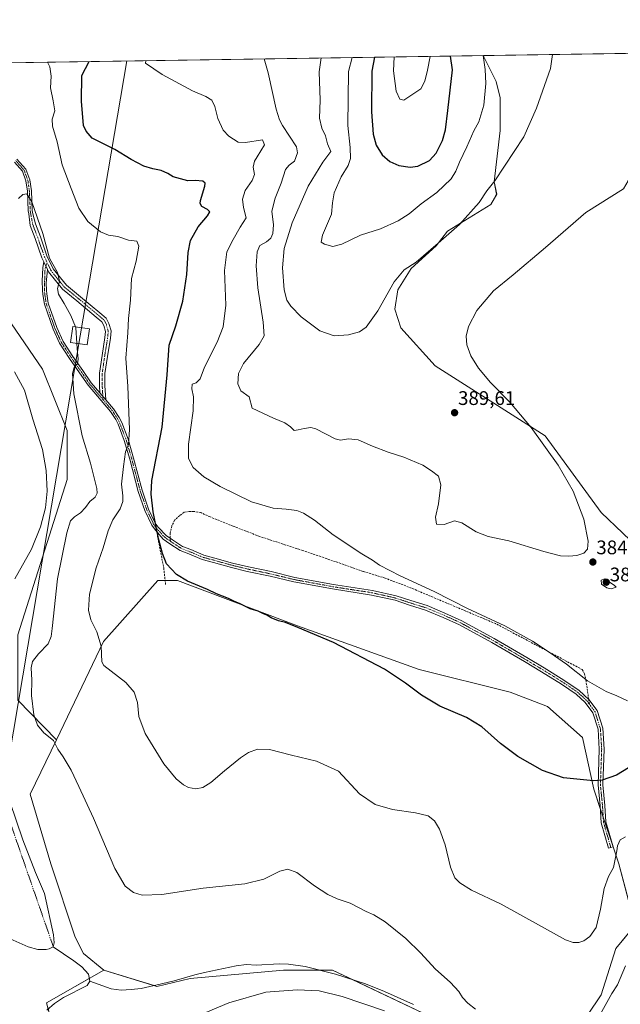
# Model space of a CAD drawing. Units: metres. Extents: x 604549 to 608022, y 4694516 to 4696881.
# Drawn here: x 606550 to 606856, y 4696380 to 4696881 of the extents above; entities that cross this region are included whole.
import ezdxf
from ezdxf.enums import TextEntityAlignment as Align

# ---------------------------------------------------------------- set-up
doc = ezdxf.new("R2010")
doc.units = ezdxf.units.M
doc.header["$MEASUREMENT"] = 0
doc.linetypes.add('TRAZO_Y_PUNTO', pattern=[1, 0.5, -0.25, 0, -0.25])
doc.linetypes.add('TRAZOSX2', pattern=[1.5, 1, -0.5])
for name, color, linetype, lineweight in [('Camino', 19, 'Continuous', 0), ('Camino Cxs', 19, 'Continuous', 0), ('Camino eje', 39, 'TRAZO_Y_PUNTO', 13), ('Carátula', 7, 'Continuous', 5), ('Comarca CxS', 133, 'Continuous', 0), ('Comunidad Autónoma CxS', 142, 'Continuous', 0), ('Corriente natural eje', 5, 'TRAZO_Y_PUNTO', 0), ('Corriente natural lineal', 142, 'Continuous', 13), ('Cultivos herbáceos CxS', 92, 'Continuous', 0), ('Curva de nivel maestra', 36, 'Continuous', 30), ('Curva de nivel normal', 36, 'Continuous', 0), ('Estanque', 2, 'Continuous', 0), ('Estanque Cxs', 2, 'Continuous', 0), ('Matorral', 135, 'Continuous', 0), ('Matorral CxS', 135, 'Continuous', 0), ('Municipio CxS', 142, 'Continuous', 0), ('Pastizal CxS', 92, 'Continuous', 0), ('Provincia CxS', 1, 'Continuous', 0), ('Punto de cota en terreno', 7, 'Continuous', 0), ('Rótulo de punto de cota en terreno', 19, 'Continuous', 0), ('Senda', 19, 'TRAZOSX2', 0), ('Tendido', 6, 'Continuous', 0), ('Torre de tendido', 19, 'Continuous', 0), ('Torre de tendido Cxs', 19, 'Continuous', 0)]:
    doc.layers.add(name, color=color, linetype=linetype, lineweight=lineweight)
doc.styles.add('Arial', font='txt', dxfattribs={"height": 0.2})

# ---------------------------------------------------------------- blocks, each defined once
blk = doc.blocks.new('*U165')
at = {"layer": 'Curva de nivel normal', "color": 36, "linetype": 'Continuous', "lineweight": 0}
for points in [[(606740.97, 4696862.43, 405), (606740.67, 4696855.33, 405), (606742.11, 4696845.03, 405), (606743.98, 4696840.86, 405), (606746.02, 4696840.34, 405), (606754.64, 4696846.22, 405), (606756.65, 4696850.1, 405), (606757.98, 4696855.6, 405), (606759.31, 4696862.7, 405)], [(606740.97, 4696862.43, 405)]]:
    blk.add_polyline3d(points, dxfattribs=at)
blk = doc.blocks.new('*U166')
at = {"layer": 'Curva de nivel normal', "color": 36, "linetype": 'Continuous', "lineweight": 0}
for points in [[(606719.64, 4696862.1, 395), (606717.77, 4696854.99, 395), (606717.51, 4696827.56, 395), (606718.62, 4696816.31, 395), (606718.78, 4696810.78, 395), (606717.55, 4696807.14, 395), (606714.03, 4696801.32, 395), (606710.41, 4696793.18, 395), (606709.62, 4696788.21, 395), (606709.21, 4696782.42, 395), (606704.64, 4696771.68, 395), (606703.94, 4696768.08, 395), (606705.64, 4696767.01, 395), (606709.74, 4696765.93, 395), (606714.43, 4696767.12, 395), (606723.92, 4696771.64, 395), (606734.08, 4696774.92, 395), (606743.12, 4696778.94, 395), (606748.59, 4696782.58, 395), (606754.78, 4696787.66, 395), (606762.74, 4696793.43, 395), (606770.02, 4696800.32, 395), (606772.35, 4696804.21, 395), (606774.22, 4696808.9, 395), (606778.05, 4696816.59, 395), (606781.64, 4696824.8, 395), (606784.15, 4696829.32, 395), (606786.66, 4696837.9, 395), (606787.74, 4696848.81, 395), (606787.43, 4696856.04, 395), (606786.35, 4696863.12, 395)], [(606719.64, 4696862.1, 395)]]:
    blk.add_polyline3d(points, dxfattribs=at)
blk = doc.blocks.new('*U170')
at = {"layer": 'Curva de nivel normal', "color": 36, "linetype": 'Continuous', "lineweight": 0}
blk.add_polyline3d([(606549.78, 4696790.4, 365), (606552.11, 4696792.44, 365), (606554.05, 4696792.72, 365), (606556.69, 4696788.57, 365), (606562.13, 4696772.56, 365), (606565.6, 4696759.97, 365), (606569.71, 4696752.7, 365), (606570.66, 4696748.22, 365), (606569.75, 4696744.55, 365), (606570.17, 4696741.72, 365), (606573.1, 4696736.9, 365), (606576.43, 4696730.72, 365), (606578.79, 4696724.99, 365)], dxfattribs=at)
blk = doc.blocks.new('*U173')
at = {"layer": 'Curva de nivel normal', "color": 36, "linetype": 'Continuous', "lineweight": 0}
blk.add_polyline3d([(606859.87, 4696534.61, 380), (606854.42, 4696537.21, 380), (606848.98, 4696539.39, 380), (606839.45, 4696544.73, 380), (606828.73, 4696553.27, 380), (606820.44, 4696558.97, 380), (606811.52, 4696565.05, 380), (606797.33, 4696572.85, 380), (606778.39, 4696581.57, 380), (606761.45, 4696590.3, 380), (606744.08, 4696598.25, 380), (606733.54, 4696603.71, 380), (606730, 4696606.17, 380), (606724.6, 4696609.41, 380), (606709.96, 4696619.2, 380), (606700.46, 4696626.57, 380), (606694.95, 4696630.14, 380), (606691.48, 4696631.48, 380), (606686.14, 4696632.18, 380), (606679.44, 4696632.7, 380), (606668.42, 4696635.93, 380), (606652.45, 4696643.69, 380), (606644.19, 4696648.62, 380), (606638.79, 4696653.4, 380), (606636.38, 4696658.05, 380), (606636.4, 4696665.21, 380), (606638.7, 4696682.17, 380), (606638.95, 4696689.41, 380), (606637.99, 4696693.48, 380), (606638.28, 4696695.83, 380), (606640.28, 4696696.56, 380), (606642.35, 4696698.56, 380), (606644.46, 4696704.41, 380), (606650.91, 4696717.28, 380), (606654.04, 4696725.02, 380), (606655.28, 4696736.04, 380), (606654.75, 4696753.71, 380), (606655.82, 4696763.24, 380), (606659.15, 4696769.54, 380), (606662.69, 4696775.74, 380), (606665.64, 4696780.54, 380), (606664.36, 4696785.8, 380), (606663.83, 4696789.92, 380), (606665.16, 4696794.47, 380), (606668.81, 4696799.54, 380), (606670.02, 4696802.54, 380), (606669.22, 4696806.21, 380), (606669.88, 4696809.27, 380), (606671.3, 4696811.54, 380), (606674.98, 4696817.65, 380), (606674.07, 4696820.18, 380), (606665.43, 4696818.88, 380), (606661.62, 4696819.09, 380), (606656.84, 4696822.01, 380), (606654.04, 4696825.04, 380), (606651.34, 4696831.08, 380), (606649.76, 4696837.21, 380), (606648.16, 4696840.32, 380), (606645.26, 4696842.2, 380), (606638.42, 4696845.23, 380), (606622.92, 4696853.54, 380), (606614.46, 4696859.17, 380), (606614.65, 4696860.5, 380)], dxfattribs=at)
blk = doc.blocks.new('*U179')
at = {"layer": 'Curva de nivel normal', "color": 36, "linetype": 'Continuous', "lineweight": 0}
for points in [[(606703.9, 4696861.86, 390), (606702.8, 4696854.76, 390), (606703.29, 4696840.35, 390), (606703.02, 4696831.15, 390), (606704.14, 4696826.2, 390), (606706.04, 4696822.2, 390), (606707.13, 4696818.2, 390), (606708.77, 4696814.21, 390), (606704.73, 4696808.88, 390), (606697.23, 4696796.54, 390), (606689.09, 4696777.88, 390), (606685.11, 4696764.83, 390), (606684.16, 4696755.01, 390), (606685.11, 4696743.87, 390), (606686.36, 4696738.65, 390), (606688.37, 4696735.5, 390), (606693.62, 4696730.04, 390), (606703.14, 4696723.04, 390), (606710.41, 4696720.41, 390), (606717.75, 4696721.01, 390), (606723.41, 4696722.4, 390), (606726.75, 4696724.76, 390), (606732.75, 4696733.13, 390), (606741.08, 4696747.93, 390), (606746.19, 4696754.1, 390), (606752.16, 4696757.93, 390), (606763.35, 4696767.55, 390), (606774.23, 4696777.14, 390), (606784.34, 4696788.24, 390), (606788.27, 4696794.16, 390), (606792.34, 4696799.31, 390), (606807.06, 4696821.68, 390), (606813.5, 4696836.39, 390), (606820.54, 4696856.55, 390), (606821.55, 4696863.65, 390)], [(606703.9, 4696861.86, 390)]]:
    blk.add_polyline3d(points, dxfattribs=at)
blk = doc.blocks.new('*U180')
at = {"layer": 'Curva de nivel normal', "color": 36, "linetype": 'Continuous', "lineweight": 0}
for points in [[(606674.93, 4696861.42, 385), (606676.97, 4696854.36, 385), (606680.92, 4696835.8, 385), (606682.59, 4696830.3, 385), (606684.24, 4696827.54, 385), (606691.24, 4696816.66, 385), (606691.81, 4696813.54, 385), (606690.36, 4696809.34, 385), (606687.56, 4696807.38, 385), (606685.66, 4696805.08, 385), (606683.6, 4696798.2, 385), (606680.38, 4696790.52, 385), (606678.76, 4696783.87, 385), (606679.64, 4696776.88, 385), (606679.28, 4696772.54, 385), (606678.21, 4696770.21, 385), (606676.03, 4696768.26, 385), (606672.68, 4696766.37, 385), (606671.3, 4696763.26, 385), (606670.82, 4696756.04, 385), (606671.6, 4696744.83, 385), (606674.28, 4696727.37, 385), (606674.8, 4696720.48, 385), (606672.31, 4696716.02, 385), (606664.33, 4696706.4, 385), (606661.73, 4696701.2, 385), (606661.5, 4696695.97, 385), (606663, 4696692.47, 385), (606667.29, 4696689.43, 385), (606668.74, 4696683.55, 385), (606679.68, 4696678.46, 385), (606685.46, 4696676.13, 385), (606688.35, 4696674.11, 385), (606690.16, 4696672.23, 385), (606692.22, 4696672.59, 385), (606695.27, 4696673.26, 385), (606698.69, 4696673.7, 385), (606701.2, 4696673.07, 385), (606711.04, 4696667.96, 385), (606713.75, 4696667.39, 385), (606717.78, 4696667.93, 385), (606722.69, 4696667.51, 385), (606729.99, 4696664.28, 385), (606737.9, 4696661.27, 385), (606745.94, 4696658.72, 385), (606755.59, 4696654.67, 385), (606759.97, 4696651.74, 385), (606763.53, 4696648.99, 385), (606764.8, 4696644.62, 385), (606763.56, 4696634.86, 385), (606762.03, 4696628.12, 385), (606762.66, 4696624.49, 385), (606766.48, 4696624.41, 385), (606771.71, 4696626.17, 385), (606775.42, 4696625.25, 385), (606782.81, 4696620.62, 385), (606788.84, 4696618.24, 385), (606799.4, 4696616.12, 385), (606817.23, 4696610.66, 385), (606825.71, 4696608.46, 385), (606830, 4696608.23, 385), (606834.04, 4696608.63, 385), (606837.63, 4696609.84, 385), (606839.35, 4696611.77, 385), (606839.73, 4696615.85, 385), (606837.57, 4696627.07, 385), (606832.22, 4696641.4, 385), (606824.47, 4696654.65, 385), (606810.8, 4696673.72, 385), (606799.84, 4696686.62, 385), (606790.08, 4696696.64, 385), (606784.01, 4696703.92, 385), (606780, 4696710.19, 385), (606778.08, 4696715.9, 385), (606777.68, 4696720.28, 385), (606778.88, 4696725.23, 385), (606783.11, 4696733.32, 385), (606791.65, 4696743.3, 385), (606801.54, 4696751.49, 385), (606818.05, 4696765.42, 385), (606838.56, 4696783.17, 385), (606857.72, 4696795.21, 385), (606860.16, 4696799.36, 385), (606862.53, 4696809.24, 385), (606864.52, 4696816.12, 385), (606867.3, 4696826.57, 385), (606870.65, 4696832.2, 385), (606875.38, 4696835.87, 385), (606876.95, 4696838.45, 385), (606877.18, 4696842.18, 385), (606876.16, 4696847.98, 385), (606876.88, 4696857.41, 385), (606879.43, 4696864.53, 385)], [(606674.93, 4696861.42, 385)]]:
    blk.add_polyline3d(points, dxfattribs=at)
blk = doc.blocks.new('*U187')
at = {"layer": 'Curva de nivel normal', "color": 36, "linetype": 'Continuous', "lineweight": 0}
blk.add_polyline3d([(606564.63, 4696859.74, 370), (606565.72, 4696857.41, 370), (606566.5, 4696852.68, 370), (606566.08, 4696846.68, 370), (606567.55, 4696840.02, 370), (606568.4, 4696834.89, 370), (606567.02, 4696830.67, 370), (606567.11, 4696827.12, 370), (606569.43, 4696819.1, 370), (606572.01, 4696807.44, 370), (606576.61, 4696795.38, 370), (606580.61, 4696785.38, 370), (606585.19, 4696778.62, 370), (606591.58, 4696773.35, 370), (606595.66, 4696771.63, 370), (606600.31, 4696770.92, 370), (606605.87, 4696769.05, 370), (606610.04, 4696768.54, 370), (606611, 4696766.12, 370), (606609.74, 4696758.42, 370), (606607.36, 4696749.55, 370), (606606.76, 4696738.55, 370), (606605.76, 4696729.17, 370), (606605.4, 4696722.03, 370), (606604.4, 4696709.12, 370), (606605.56, 4696694.67, 370), (606606.4, 4696672.66, 370), (606605.84, 4696665.15, 370), (606604.29, 4696661.38, 370), (606603.31, 4696653.91, 370), (606602.25, 4696644.91, 370), (606602.95, 4696638.91, 370), (606602.99, 4696636.02, 370), (606601.5, 4696632.37, 370), (606597.9, 4696626.69, 370), (606595.49, 4696621.24, 370), (606593, 4696612.48, 370), (606589.42, 4696602.37, 370), (606586.02, 4696588.97, 370), (606585.45, 4696580.79, 370), (606586.68, 4696575.87, 370), (606589.68, 4696569.81, 370), (606591.91, 4696562.39, 370), (606592.28, 4696554.43, 370), (606593.24, 4696552.68, 370), (606604.45, 4696543.94, 370), (606608.68, 4696539.07, 370), (606610.44, 4696533.74, 370), (606611.07, 4696526.6, 370), (606614.24, 4696517.94, 370), (606623.8, 4696502.62, 370), (606630, 4696494.91, 370), (606633.79, 4696491.89, 370), (606636.43, 4696490.52, 370), (606640.01, 4696489.86, 370), (606643.59, 4696490.49, 370), (606647.7, 4696493.01, 370), (606654.6, 4696498.98, 370), (606662.8, 4696505.63, 370), (606666.83, 4696508.34, 370), (606671.5, 4696509.98, 370), (606677.58, 4696509.84, 370), (606688.76, 4696506.94, 370), (606701.55, 4696503.91, 370), (606712.62, 4696498.81, 370), (606723.47, 4696487.35, 370), (606731.29, 4696481.82, 370), (606740.1, 4696479.3, 370), (606751.88, 4696477.63, 370), (606758.31, 4696476.07, 370), (606761.49, 4696473.55, 370), (606764.16, 4696469.37, 370), (606767.05, 4696461.24, 370), (606769.73, 4696449.94, 370), (606771.98, 4696444.56, 370), (606774.44, 4696441.98, 370), (606780.41, 4696438.29, 370), (606795.53, 4696431.11, 370), (606816.04, 4696419.68, 370), (606828.24, 4696413.02, 370), (606832.21, 4696411.57, 370), (606835.04, 4696411.56, 370), (606837.62, 4696412.48, 370), (606840.7, 4696414.62, 370), (606843.83, 4696419.29, 370), (606846.05, 4696428.62, 370), (606847.84, 4696439.15, 370), (606850.16, 4696445.27, 370), (606852.65, 4696449.75, 370), (606854.43, 4696458.28, 370), (606854.69, 4696460.85, 370), (606856.02, 4696463.86, 370), (606858.7, 4696465.35, 370)], dxfattribs=at)
blk = doc.blocks.new('*U192')
at = {"layer": 'Curva de nivel maestra', "color": 36, "linetype": 'Continuous', "lineweight": 30}
blk.add_polyline3d([(606870.32, 4696506.54, 375), (606854.16, 4696496.84, 375), (606846.84, 4696494.23, 375), (606842.53, 4696493.84, 375), (606827.16, 4696495.48, 375), (606816.57, 4696499.11, 375), (606804.02, 4696506.23, 375), (606795.08, 4696512.95, 375), (606785.64, 4696521.37, 375), (606777.9, 4696526.13, 375), (606764.29, 4696531.95, 375), (606755, 4696537.42, 375), (606746.83, 4696543.68, 375), (606736.18, 4696550.7, 375), (606710.08, 4696564.35, 375), (606691.96, 4696571.96, 375), (606685.8, 4696574.44, 375), (606682.13, 4696575.3, 375), (606678.45, 4696576.79, 375), (606676.2, 4696578.22, 375), (606674.12, 4696579.01, 375), (606671.78, 4696580.18, 375), (606667.79, 4696581.48, 375), (606662.7, 4696583.99, 375), (606659.47, 4696585.32, 375), (606656.79, 4696586.72, 375), (606650.56, 4696589.08, 375), (606646.06, 4696591.22, 375), (606635.9, 4696595.61, 375), (606630.22, 4696598.96, 375), (606625.24, 4696604.29, 375), (606623.15, 4696609.63, 375), (606621.03, 4696617.19, 375), (606618.42, 4696630.76, 375), (606617.37, 4696639.78, 375), (606617.74, 4696646.7, 375), (606623.01, 4696673.85, 375), (606625.5, 4696700.56, 375), (606626.52, 4696715.64, 375), (606629.98, 4696725.48, 375), (606633.49, 4696738.02, 375), (606635.57, 4696751.69, 375), (606636.22, 4696762.88, 375), (606637.4, 4696768.89, 375), (606641.21, 4696775.88, 375), (606645.94, 4696781.45, 375), (606647.23, 4696783.56, 375), (606646.04, 4696784.75, 375), (606643.08, 4696786.22, 375), (606642.24, 4696787.72, 375), (606642.48, 4696789.28, 375), (606644.64, 4696796.67, 375), (606644.76, 4696798.13, 375), (606643.58, 4696799.21, 375), (606639.74, 4696799.5, 375), (606636.05, 4696799.33, 375), (606628.47, 4696801.34, 375), (606625.87, 4696803.01, 375), (606622.52, 4696804.61, 375), (606618.2, 4696805.41, 375), (606613.69, 4696806.88, 375), (606607.1, 4696810.26, 375), (606598.8, 4696815.24, 375), (606587.36, 4696821.11, 375), (606584.21, 4696824.6, 375), (606582.88, 4696827.52, 375), (606581.95, 4696839.87, 375), (606582.12, 4696852.92, 375), (606585.72, 4696860.06, 375)], dxfattribs=at)
blk = doc.blocks.new('*U195')
at = {"layer": 'Curva de nivel maestra', "color": 36, "linetype": 'Continuous', "lineweight": 30}
for points in [[(606730.95, 4696862.27, 400), (606729.72, 4696855.17, 400), (606729.44, 4696834.53, 400), (606730.31, 4696823.11, 400), (606731.84, 4696817.5, 400), (606734.84, 4696812.56, 400), (606738.78, 4696809.14, 400), (606743.44, 4696807.21, 400), (606749.22, 4696806.24, 400), (606753.07, 4696806.8, 400), (606759.07, 4696809.76, 400), (606762.4, 4696813.46, 400), (606765.58, 4696819.85, 400), (606767.12, 4696825.26, 400), (606768.43, 4696835.09, 400), (606770.79, 4696855.79, 400), (606769.69, 4696862.86, 400)], [(606730.95, 4696862.27, 400)]]:
    blk.add_polyline3d(points, dxfattribs=at)
blk = doc.blocks.new('5PATER')
at = {"layer": 'Carátula', "linetype": 'Continuous', "lineweight": 5}
h = blk.add_hatch(color=250, dxfattribs=at)
edge = h.paths.add_edge_path()
edge.add_ellipse((0, 0.01), major_axis=(-1.33, -1.34), ratio=0.999422, start_angle=0, end_angle=360)

msp = doc.modelspace()

# ---------------------------------------------------------------- linework, layer by layer
at = {"layer": 'Camino', "color": 19, "linetype": 'Continuous', "lineweight": 0}
for points in [[(606549.05, 4696810.43, 365.75), (606553.61, 4696805.23, 365.66), (606555.56, 4696799.76, 365.5), (606556.39, 4696794.24, 365.14), (606556.79, 4696784.2, 364.66), (606557.04, 4696782.57, 364.63), (606558.44, 4696777.44, 364.62), (606560.95, 4696770.87, 364.66), (606564.32, 4696761.18, 364.91), (606567.49, 4696754.52, 364.82), (606574.18, 4696746.19, 365.26), (606581.37, 4696740.35, 365.68), (606591.22, 4696732.09, 367.37), (606594.51, 4696729.37, 367.87), (606595.87, 4696726.66, 368.05), (606596.93, 4696722.89, 368.22), (606596.58, 4696719.2, 368.16), (606595.09, 4696709.96, 368.12), (606593.84, 4696701.18, 367.69), (606593.84, 4696695.08, 367.49), (606594.27, 4696687.8, 367.4)], [(606562.66, 4696758.16, 364.6), (606561.72, 4696760.12, 364.55), (606558.32, 4696769.91, 364.38), (606555.74, 4696776.67, 364.36), (606555.04, 4696782.45, 364.53), (606554.8, 4696784.01, 364.56), (606554.4, 4696794.05, 365.09), (606553.62, 4696799.27, 365.5), (606551.85, 4696804.2, 365.47), (606547.73, 4696808.91, 365.77)], [(606594.27, 4696687.8, 367.4), (606598.2, 4696683.19, 368.09), (606601.03, 4696678.86, 368.53), (606602.34, 4696676.24, 368.91), (606605.58, 4696667.81, 369.72), (606608.39, 4696658.15, 371.06), (606612.7, 4696641.84, 373.27), (606616.05, 4696632.25, 374.41), (606619.45, 4696625.09, 374.92), (606620.88, 4696623.01, 375.05), (606625.03, 4696618.8, 375.53), (606628.17, 4696616.59, 375.82), (606633.28, 4696613.25, 376.24), (606637.47, 4696611.63, 376.54), (606644.15, 4696608.8, 376.71), (606649.8, 4696607.31, 376.89), (606658.83, 4696604.77, 376.99), (606666.81, 4696602.87, 376.84), (606678.4, 4696600.41, 376.81), (606690.53, 4696597.48, 377), (606710.08, 4696593.92, 377.87), (606729.95, 4696590.82, 378.8), (606742.11, 4696588.1, 379.03), (606749.54, 4696585.62, 379.03), (606757.84, 4696583.07, 379.06), (606766.88, 4696579.31, 379.2), (606775.43, 4696575.39, 379.15), (606791.99, 4696566.39, 379.05), (606808.52, 4696556.7, 379.01), (606817.35, 4696551.45, 379.06), (606827.46, 4696545.16, 379.16), (606835.17, 4696539.94, 379.25), (606840.08, 4696535.36, 379.15), (606844.34, 4696529.63, 378.89), (606847.2, 4696520.62, 378.05), (606847.85, 4696510.04, 376.77), (606847.22, 4696491.86, 374.57), (606848.27, 4696481.33, 372.65), (606848.78, 4696472.95, 371.72), (606852.45, 4696460.27, 370.21), (606850.14, 4696459.61, 370.48), (606846.4, 4696472.54, 372.28), (606845.87, 4696481.14, 373.01), (606844.81, 4696491.78, 374.65), (606845.45, 4696510.01, 376.63), (606844.82, 4696520.18, 377.85), (606842.18, 4696528.52, 378.64), (606838.29, 4696533.75, 378.89), (606833.67, 4696538.06, 379), (606826.15, 4696543.15, 378.96), (606816.1, 4696549.4, 378.84), (606807.3, 4696554.63, 378.77), (606790.81, 4696564.3, 378.75), (606774.36, 4696573.25, 378.82), (606765.92, 4696577.11, 378.92), (606757.02, 4696580.81, 378.81), (606748.81, 4696583.34, 378.76), (606741.47, 4696585.78, 378.75), (606729.5, 4696588.46, 378.58), (606709.68, 4696591.55, 377.71), (606690.03, 4696595.13, 376.82), (606677.87, 4696598.07, 376.6), (606666.28, 4696600.53, 376.64), (606658.23, 4696602.45, 376.76), (606649.16, 4696604.99, 376.65), (606643.38, 4696606.52, 376.46), (606636.57, 4696609.4, 376.29), (606632.18, 4696611.11, 376.02), (606626.82, 4696614.6, 375.57), (606623.44, 4696616.99, 375.24), (606619.48, 4696621.5, 374.8), (606617.71, 4696624.09, 374.62), (606614.2, 4696631.49, 374.1), (606610.79, 4696641.25, 372.75), (606606.47, 4696657.62, 370.57), (606603.69, 4696667.17, 369.4), (606600.51, 4696675.43, 368.58), (606599.29, 4696677.86, 368.27), (606596.59, 4696681.99, 367.79), (606585.21, 4696695.35, 366.06), (606580.92, 4696701.63, 365.31), (606575.8, 4696708.84, 364.53), (606570.74, 4696716.65, 364.11), (606567.4, 4696723.87, 363.82), (606562.99, 4696736.59, 363.93), (606562.19, 4696741.52, 364.12), (606562.06, 4696743.73, 364.18), (606561.89, 4696748.41, 364.25), (606562.02, 4696751.59, 364.24), (606562.28, 4696755.29, 364.36), (606562.66, 4696758.16, 364.6)], [(606564.57, 4696754.15, 364.51), (606562.66, 4696758.16, 364.6)], [(606564.57, 4696754.15, 364.51), (606562.66, 4696758.16, 364.6)], [(606564.57, 4696754.15, 364.51), (606564.2, 4696750.59, 364.46), (606563.87, 4696747.42, 364.45), (606564.08, 4696743.53, 364.46), (606564.18, 4696741.74, 364.36), (606564.93, 4696737.08, 364.1), (606569.26, 4696724.62, 363.94), (606572.49, 4696717.62, 364.24), (606577.45, 4696709.97, 364.67), (606582.56, 4696702.77, 365.53), (606586.8, 4696696.57, 366.27), (606591.26, 4696691.34, 366.94)], [(606591.26, 4696691.34, 366.94), (606591.04, 4696694.99, 366.96), (606591.04, 4696701.38, 367.15), (606592.33, 4696710.38, 367.55), (606593.8, 4696719.55, 367.74), (606594.09, 4696722.63, 367.8), (606593.24, 4696725.64, 367.69), (606592.27, 4696727.59, 367.55), (606589.43, 4696729.94, 367.08), (606579.59, 4696738.19, 365.5), (606572.18, 4696744.21, 365.11), (606565.11, 4696753.02, 364.52), (606564.57, 4696754.15, 364.51)], [(606594.27, 4696687.8, 367.4), (606591.26, 4696691.34, 366.94)], [(606594.27, 4696687.8, 367.4), (606591.26, 4696691.34, 366.94)]]:
    msp.add_polyline3d(points, dxfattribs=at)
at = {"layer": 'Camino Cxs', "color": 19, "linetype": 'Continuous', "lineweight": 0}
msp.add_polyline3d([(606549.05, 4696810.43, 365.75), (606553.61, 4696805.23, 365.66), (606555.56, 4696799.76, 365.5), (606556.39, 4696794.24, 365.14), (606556.79, 4696784.2, 364.66), (606557.04, 4696782.57, 364.63), (606558.44, 4696777.44, 364.62), (606560.95, 4696770.87, 364.66), (606564.32, 4696761.18, 364.91), (606567.49, 4696754.52, 364.82), (606574.18, 4696746.19, 365.26), (606581.37, 4696740.35, 365.68), (606591.22, 4696732.09, 367.37), (606594.51, 4696729.37, 367.87), (606595.87, 4696726.66, 368.05), (606596.93, 4696722.89, 368.22), (606596.58, 4696719.2, 368.16), (606595.09, 4696709.96, 368.12), (606593.84, 4696701.18, 367.69), (606593.84, 4696695.08, 367.49), (606594.27, 4696687.8, 367.4), (606594.27, 4696687.8, 367.4), (606591.26, 4696691.34, 366.94), (606591.04, 4696694.99, 366.96), (606591.04, 4696701.38, 367.15), (606592.33, 4696710.38, 367.55), (606593.8, 4696719.55, 367.74), (606594.09, 4696722.63, 367.8), (606593.24, 4696725.64, 367.69), (606592.27, 4696727.59, 367.55), (606589.43, 4696729.94, 367.08), (606579.59, 4696738.19, 365.5), (606572.18, 4696744.21, 365.11), (606565.11, 4696753.02, 364.52), (606564.57, 4696754.15, 364.51), (606562.66, 4696758.16, 364.6), (606561.72, 4696760.12, 364.55), (606558.32, 4696769.91, 364.38), (606555.74, 4696776.67, 364.36), (606555.04, 4696782.45, 364.53), (606554.8, 4696784.01, 364.56), (606554.4, 4696794.05, 365.09), (606553.62, 4696799.27, 365.5), (606551.85, 4696804.2, 365.47), (606547.73, 4696808.91, 365.77)], dxfattribs=at)
msp.add_polyline3d([(606564.57, 4696754.15, 364.51), (606564.2, 4696750.59, 364.46), (606563.87, 4696747.42, 364.45), (606564.08, 4696743.53, 364.46), (606564.18, 4696741.74, 364.36), (606564.93, 4696737.08, 364.1), (606569.26, 4696724.62, 363.94), (606572.49, 4696717.62, 364.24), (606577.45, 4696709.97, 364.67), (606582.56, 4696702.77, 365.53), (606586.8, 4696696.57, 366.27), (606591.26, 4696691.34, 366.94), (606594.27, 4696687.8, 367.4), (606598.2, 4696683.19, 368.09), (606601.03, 4696678.86, 368.53), (606602.34, 4696676.24, 368.91), (606605.58, 4696667.81, 369.72), (606608.39, 4696658.15, 371.06), (606612.7, 4696641.84, 373.27), (606616.05, 4696632.25, 374.41), (606619.45, 4696625.09, 374.92), (606620.88, 4696623.01, 375.05), (606625.03, 4696618.8, 375.53), (606628.17, 4696616.59, 375.82), (606633.28, 4696613.25, 376.24), (606637.47, 4696611.63, 376.54), (606644.15, 4696608.8, 376.71), (606649.8, 4696607.31, 376.89), (606658.83, 4696604.77, 376.99), (606666.81, 4696602.87, 376.84), (606678.4, 4696600.41, 376.81), (606690.53, 4696597.48, 377), (606710.08, 4696593.92, 377.87), (606729.95, 4696590.82, 378.8), (606742.11, 4696588.1, 379.03), (606749.54, 4696585.62, 379.03), (606757.84, 4696583.07, 379.06), (606766.88, 4696579.31, 379.2), (606775.43, 4696575.39, 379.15), (606791.99, 4696566.39, 379.05), (606808.52, 4696556.7, 379.01), (606817.35, 4696551.45, 379.06), (606827.46, 4696545.16, 379.16), (606835.17, 4696539.94, 379.25), (606840.08, 4696535.36, 379.15), (606844.34, 4696529.63, 378.89), (606847.2, 4696520.62, 378.05), (606847.85, 4696510.04, 376.77), (606847.22, 4696491.86, 374.57), (606848.27, 4696481.33, 372.65), (606848.78, 4696472.95, 371.72), (606852.45, 4696460.27, 370.21), (606850.14, 4696459.61, 370.48), (606846.4, 4696472.54, 372.28), (606845.87, 4696481.14, 373.01), (606844.81, 4696491.78, 374.65), (606845.45, 4696510.01, 376.63), (606844.82, 4696520.18, 377.85), (606842.18, 4696528.52, 378.64), (606838.29, 4696533.75, 378.89), (606833.67, 4696538.06, 379), (606826.15, 4696543.15, 378.96), (606816.1, 4696549.4, 378.84), (606807.3, 4696554.63, 378.77), (606790.81, 4696564.3, 378.75), (606774.36, 4696573.25, 378.82), (606765.92, 4696577.11, 378.92), (606757.02, 4696580.81, 378.81), (606748.81, 4696583.34, 378.76), (606741.47, 4696585.78, 378.75), (606729.5, 4696588.46, 378.58), (606709.68, 4696591.55, 377.71), (606690.03, 4696595.13, 376.82), (606677.87, 4696598.07, 376.6), (606666.28, 4696600.53, 376.64), (606658.23, 4696602.45, 376.76), (606649.16, 4696604.99, 376.65), (606643.38, 4696606.52, 376.46), (606636.57, 4696609.4, 376.29), (606632.18, 4696611.11, 376.02), (606626.82, 4696614.6, 375.57), (606623.44, 4696616.99, 375.24), (606619.48, 4696621.5, 374.8), (606617.71, 4696624.09, 374.62), (606614.2, 4696631.49, 374.1), (606610.79, 4696641.25, 372.75), (606606.47, 4696657.62, 370.57), (606603.69, 4696667.17, 369.4), (606600.51, 4696675.43, 368.58), (606599.29, 4696677.86, 368.27), (606596.59, 4696681.99, 367.79), (606585.21, 4696695.35, 366.06), (606580.92, 4696701.63, 365.31), (606575.8, 4696708.84, 364.53), (606570.74, 4696716.65, 364.11), (606567.4, 4696723.87, 363.82), (606562.99, 4696736.59, 363.93), (606562.19, 4696741.52, 364.12), (606562.06, 4696743.73, 364.18), (606561.89, 4696748.41, 364.25), (606562.02, 4696751.59, 364.24), (606562.28, 4696755.29, 364.36), (606562.66, 4696758.16, 364.6), (606564.57, 4696754.15, 364.51)], close=True, dxfattribs=at)
at = {"layer": 'Camino eje', "color": 39, "linetype": 'TRAZO_Y_PUNTO', "lineweight": 13}
for points in [[(606548.39, 4696809.67, 365.75), (606550.45, 4696807.32, 365.59), (606552.73, 4696804.72, 365.55), (606553.71, 4696801.98, 365.53), (606554.59, 4696799.52, 365.49), (606555.01, 4696796.76, 365.32), (606555.4, 4696794.15, 365.11), (606555.8, 4696784.11, 364.59), (606556.04, 4696782.51, 364.54), (606557.09, 4696777.06, 364.43), (606559.63, 4696770.39, 364.52), (606563.02, 4696760.65, 364.73), (606564.44, 4696757.66, 364.76)], [(606564.44, 4696757.66, 364.76), (606563.54, 4696755.16, 364.48), (606563.21, 4696753.24, 364.33), (606563.21, 4696750.53, 364.36), (606563.08, 4696747.09, 364.36), (606563.07, 4696743.63, 364.32), (606563.19, 4696741.63, 364.24), (606563.56, 4696739.3, 364.15), (606563.96, 4696736.84, 364.02), (606566.17, 4696730.48, 363.85), (606568.33, 4696724.25, 363.88), (606569.95, 4696720.75, 363.98), (606571.62, 4696717.14, 364.21), (606576.63, 4696709.41, 364.58), (606581.74, 4696702.2, 365.39), (606586.01, 4696695.96, 366.16), (606592.86, 4696687.91, 367.17)], [(606564.44, 4696757.66, 364.76), (606566.3, 4696753.77, 364.65), (606573.18, 4696745.2, 365.17), (606580.48, 4696739.27, 365.59), (606590.32, 4696731.02, 367.23), (606593.39, 4696728.48, 367.71), (606594.56, 4696726.15, 367.87), (606595.51, 4696722.76, 368), (606595.19, 4696719.38, 367.95), (606593.71, 4696710.17, 367.83), (606592.44, 4696701.28, 367.41), (606592.44, 4696695.03, 367.22), (606592.86, 4696687.91, 367.17)], [(606592.86, 4696687.91, 367.17), (606597.4, 4696682.59, 367.94), (606600.16, 4696678.36, 368.39), (606600.82, 4696677.05, 368.56), (606601.43, 4696675.84, 368.72), (606603.05, 4696671.62, 369.19), (606604.64, 4696667.49, 369.56), (606607.43, 4696657.89, 370.81), (606609.59, 4696649.73, 371.6), (606611.75, 4696641.55, 372.99), (606615.13, 4696631.87, 374.26), (606618.58, 4696624.59, 374.77), (606619.77, 4696622.85, 374.89)], [(606619.77, 4696622.85, 374.89), (606620.18, 4696622.25, 374.93), (606624.24, 4696617.9, 375.38), (606627.15, 4696615.83, 375.67)], [(606627.15, 4696615.83, 375.67), (606627.49, 4696615.59, 375.7), (606632.73, 4696612.18, 376.12), (606637.02, 4696610.51, 376.42), (606643.76, 4696607.66, 376.59), (606649.48, 4696606.15, 376.77), (606658.53, 4696603.61, 376.88), (606666.55, 4696601.7, 376.74), (606678.13, 4696599.24, 376.7), (606690.28, 4696596.31, 376.91), (606709.88, 4696592.73, 377.78), (606729.73, 4696589.64, 378.69), (606741.79, 4696586.94, 378.89), (606749.18, 4696584.48, 378.89), (606757.43, 4696581.94, 378.93), (606766.4, 4696578.21, 379.07), (606774.89, 4696574.32, 378.98), (606791.4, 4696565.35, 378.9), (606807.91, 4696555.67, 378.89), (606816.72, 4696550.43, 378.95), (606826.8, 4696544.16, 379.05), (606834.42, 4696539, 379.12), (606839.19, 4696534.55, 379.02), (606840.37, 4696532.96, 378.94)], [(606840.37, 4696532.96, 378.94), (606843.26, 4696529.08, 378.77), (606846.01, 4696520.4, 377.95), (606846.65, 4696510.03, 376.66), (606846.01, 4696491.82, 374.62), (606847.07, 4696481.24, 372.84), (606847.59, 4696472.75, 372.01), (606851.3, 4696459.94, 370.32)]]:
    msp.add_polyline3d(points, dxfattribs=at)
at = {"layer": 'Comarca CxS', "color": 133, "linetype": 'Continuous', "lineweight": 0}
msp.add_polyline3d([(605664.58, 4696846.05, 425.7), (607985.94, 4696881.36, 380.2)], dxfattribs=at)
msp.add_polyline3d([(605664.58, 4696846.05, 425.7), (607985.94, 4696881.36, 380.2)], dxfattribs=at)
at = {"layer": 'Comunidad Autónoma CxS', "color": 142, "linetype": 'Continuous', "lineweight": 0}
msp.add_polyline3d([(608021.68, 4694568.18, 372.13), (604592.33, 4694516.05, 371.7), (604557.74, 4696829.22, 364.18), (607985.94, 4696881.36, 380.2), (608021.68, 4694568.18, 372.13)], close=True, dxfattribs=at)
msp.add_polyline3d([(608021.68, 4694568.18, 372.13), (604592.33, 4694516.05, 371.7), (604557.74, 4696829.22, 364.18), (607985.94, 4696881.36, 380.2), (608021.68, 4694568.18, 372.13)], close=True, dxfattribs=at)
at = {"layer": 'Corriente natural eje', "color": 5, "linetype": 'TRAZO_Y_PUNTO', "lineweight": 0}
msp.add_polyline3d([(606540.6, 4696487.1, 361.81), (606567.55, 4696409.43, 361.29)], dxfattribs=at)
at = {"layer": 'Corriente natural lineal', "color": 142, "linetype": 'Continuous', "lineweight": 13}
for points in [[(606547.81, 4696702.17, 362.33), (606552.91, 4696692.81, 362.53), (606557.15, 4696677.98, 361.72), (606562.12, 4696662.54, 361.61), (606563.89, 4696651.91, 361.59), (606564.42, 4696641.29, 361.47), (606563.57, 4696632.82, 361.43), (606561, 4696623.15, 361.38), (606556.51, 4696611.84, 361.33), (606547.92, 4696596.72, 361.27)], [(606567.55, 4696409.43, 361.29), (606578, 4696402.27, 361.06), (606581.99, 4696399.15, 361.1), (606585.42, 4696395.42, 360.68), (606586.09, 4696391.95, 360.59)], [(606750.79, 4696379.98, 363.83), (606736.15, 4696386.64, 363.68), (606726.5, 4696390.56, 363.44), (606711.17, 4696395.4, 362.95), (606695.72, 4696399.38, 362.57), (606687.27, 4696400.57, 362.63), (606682.42, 4696400.74, 362.62), (606670.83, 4696400.11, 362.44), (606665.79, 4696400.32, 362.27), (606660.56, 4696399.71, 362), (606644.55, 4696396.34, 361.66), (606639.63, 4696395.09, 361.43), (606629.12, 4696392.07, 361.19), (606622.53, 4696390.5, 361.1), (606612.26, 4696388.17, 360.89), (606607.24, 4696387.61, 360.88), (606602.09, 4696387.3, 360.85), (606596.97, 4696388.03, 360.61), (606586.09, 4696391.95, 360.59)], [(606858.71, 4696399.66, 368.03), (606854.75, 4696390, 367.84), (606851.86, 4696385.7, 367.52), (606845.82, 4696374.94, 367.09)], [(606586.09, 4696391.95, 360.59), (606584.78, 4696389.75, 360.62), (606572.67, 4696383.57, 360.23), (606568.22, 4696380.6, 360.31), (606564.21, 4696377.21, 360.32)]]:
    msp.add_polyline3d(points, dxfattribs=at)
at = {"layer": 'Cultivos herbáceos CxS', "color": 92, "linetype": 'Continuous', "lineweight": 0}
for points in [[(606890.48, 4696588.49, 380.8), (606846.33, 4696630.56, 382.42), (606817.95, 4696669.48, 384), (606761.95, 4696705.1, 386.89), (606744.38, 4696724.53, 388.06), (606741.42, 4696734.06, 388.73), (606742.85, 4696743.88, 389.12), (606749.68, 4696754.62, 389.62), (606762.35, 4696766.32, 389.82), (606768.14, 4696773.72, 390.14), (606790.24, 4696787.31, 388.72), (606793.21, 4696792.58, 388.91), (606792.01, 4696798.76, 389.86), (606794.99, 4696824.99, 391.92), (606794.99, 4696841.63, 392.96), (606792.91, 4696849.96, 393.59), (606786.67, 4696862.44, 394.76), (606786.45, 4696863.12, 394.78), (607632.91, 4696875.99, 396.33)], [(606786.45, 4696863.12, 394.78), (607478.78, 4696873.65, 391.48), (607481.43, 4696873.69, 391.59), (607483.81, 4696873.72, 391.7), (607486.65, 4696873.77, 391.81), (607487.81, 4696873.78, 391.69), (607490.31, 4696873.82, 391.44), (607495.66, 4696873.9, 391.04), (607632.91, 4696875.99, 396.33)], [(606890.48, 4696588.49, 380.8), (606846.33, 4696630.56, 382.42), (606817.95, 4696669.48, 384), (606761.95, 4696705.1, 386.89), (606744.38, 4696724.53, 388.06), (606741.42, 4696734.06, 388.73), (606742.85, 4696743.88, 389.12), (606749.68, 4696754.62, 389.62), (606762.35, 4696766.32, 389.82), (606768.14, 4696773.72, 390.14), (606790.24, 4696787.31, 388.72), (606793.2, 4696792.58, 388.91), (606792.01, 4696798.76, 389.86), (606794.99, 4696824.99, 391.92), (606794.99, 4696841.63, 392.96), (606792.91, 4696849.96, 393.59), (606786.67, 4696862.44, 394.76), (606786.45, 4696863.12, 394.78)], [(606772.9, 4696367.55, 364.44), (606709.71, 4696397.59, 363.06), (606684.76, 4696397.59, 362.79), (606637.15, 4696393.25, 361.23), (606620.28, 4696389.27, 361), (606593.25, 4696397.59, 361.03), (606593.25, 4696397.59, 361.03), (606582.85, 4696405.92, 361.17), (606578.69, 4696414.24, 361.19), (606566.21, 4696451.7, 361.59), (606555.81, 4696487.07, 362.32), (606569.21, 4696514.84, 365.14), (606593.17, 4696564.74, 370.11), (606620.73, 4696595.83, 374.19), (606622.72, 4696595.83, 374.29), (606630.82, 4696595.86, 374.65), (606691.79, 4696572.72, 375.06), (606753.82, 4696550.63, 375.74), (606800.07, 4696539.06, 376.96), (606818.99, 4696531.7, 377.69), (606836.86, 4696515.92, 376.9), (606842.69, 4696489.61, 374.46), (606855.3, 4696451.69, 369.72), (606863.62, 4696420.48, 368.62), (606853.82, 4696408.49, 368.6), (606846.47, 4696384.92, 367.68), (606832.09, 4696363.81, 366.61)], [(606822.35, 4696359.62, 365.99), (606832.09, 4696363.81, 366.61), (606846.47, 4696384.92, 367.68), (606853.82, 4696408.49, 368.6), (606863.44, 4696420.26, 368.61), (606863.62, 4696420.48, 368.62), (606863.54, 4696420.75, 368.62), (606855.3, 4696451.69, 369.72), (606852.45, 4696460.27, 370.21), (606847.43, 4696475.36, 372.22), (606845.96, 4696479.79, 372.81), (606842.69, 4696489.61, 374.46), (606836.86, 4696515.92, 376.9), (606818.99, 4696531.7, 377.69), (606800.07, 4696539.06, 376.96), (606753.82, 4696550.63, 375.74), (606691.79, 4696572.72, 375.06), (606630.82, 4696595.86, 374.65), (606624.45, 4696595.84, 374.37), (606622.72, 4696595.83, 374.29), (606620.73, 4696595.83, 374.19), (606593.17, 4696564.74, 370.11), (606569.21, 4696514.84, 365.14)], [(606569.21, 4696514.84, 365.14), (606555.81, 4696487.07, 362.32), (606566.21, 4696451.7, 361.59), (606578.69, 4696414.24, 361.19), (606582.85, 4696405.92, 361.17), (606593.25, 4696397.59, 361.03)], [(606593.25, 4696397.59, 361.03), (606618.93, 4696389.69, 361.01), (606620.28, 4696389.27, 361), (606637.15, 4696393.25, 361.23), (606684.76, 4696397.59, 362.79), (606702.66, 4696397.59, 362.79), (606709.71, 4696397.59, 363.06), (606720.55, 4696392.44, 363.18), (606772.9, 4696367.55, 364.44), (606816.9, 4696357.28, 366.06), (606822.35, 4696359.62, 365.99)]]:
    msp.add_polyline3d(points, dxfattribs=at)
at = {"layer": 'Curva de nivel normal', "color": 36, "linetype": 'Continuous', "lineweight": 0}
for points in [[(606578.79, 4696724.99, 365), (606578.97, 4696724.56, 365), (606579.47, 4696716.61, 365)], [(606579.47, 4696716.61, 365), (606579.64, 4696713.9, 365), (606580.15, 4696708.56, 365), (606579.79, 4696706.23, 365), (606578.2, 4696704.23, 365), (606577.31, 4696701.23, 365), (606577.95, 4696690.94, 365), (606582.18, 4696669.48, 365), (606586.55, 4696655.6, 365), (606589.71, 4696642.65, 365), (606589.88, 4696640.29, 365), (606588.92, 4696638.24, 365), (606586.16, 4696636.04, 365), (606583.98, 4696633.12, 365), (606581.39, 4696630.38, 365), (606578.25, 4696628.25, 365), (606576.29, 4696626.29, 365), (606574.43, 4696620.08, 365), (606569.74, 4696596.67, 365), (606566.96, 4696571.5, 365), (606566.44, 4696567.36, 365), (606564.85, 4696563.7, 365), (606559.96, 4696558.59, 365), (606556.92, 4696554.59, 365), (606556.31, 4696551.4, 365), (606556.63, 4696545.12, 365), (606556.42, 4696537.3, 365), (606557.69, 4696527.57, 365), (606559.44, 4696522.26, 365), (606562.67, 4696518.32, 365), (606567.61, 4696514.44, 365), (606569.78, 4696510.08, 365), (606572.49, 4696506.18, 365), (606576.62, 4696499.32, 365), (606580.46, 4696491.08, 365), (606587.99, 4696474.94, 365), (606598.81, 4696449.24, 365), (606604.11, 4696440.22, 365), (606608.38, 4696437.09, 365), (606612.84, 4696435.64, 365), (606622.7, 4696436.04, 365), (606643.82, 4696439.34, 365), (606665.02, 4696441.4, 365), (606674.76, 4696443.81, 365), (606682.9, 4696447.84, 365), (606686.98, 4696448.96, 365), (606691.43, 4696447.18, 365), (606700.48, 4696440.4, 365), (606707.23, 4696436.1, 365), (606712.04, 4696433.9, 365), (606718.67, 4696431.57, 365), (606726.75, 4696427.38, 365), (606730.6, 4696425.7, 365), (606736.5, 4696422.1, 365), (606746.99, 4696413.59, 365), (606754.58, 4696406.23, 365), (606761.96, 4696398.18, 365), (606769.71, 4696391.19, 365), (606774.01, 4696386.6, 365), (606775.76, 4696383.68, 365), (606778.45, 4696380.76, 365), (606782.36, 4696377.68, 365)], [(606851.54, 4696591.64, 385), (606854.01, 4696592.51, 385), (606853.2, 4696593.4, 385), (606848.22, 4696596.65, 385), (606846.35, 4696595.99, 385), (606846.53, 4696594.06, 385), (606849.3, 4696592.17, 385), (606851.54, 4696591.64, 385)], [(606736.05, 4696376.73, 365), (606714.57, 4696384.12, 365), (606702.85, 4696387.06, 365), (606691.61, 4696387.55, 365), (606675.68, 4696386.26, 365), (606656.83, 4696380.88, 365), (606635.43, 4696371.86, 365)]]:
    msp.add_polyline3d(points, dxfattribs=at)
at = {"layer": 'Estanque', "color": 2, "linetype": 'Continuous', "lineweight": 0}
for points in [[(606545.37, 4696483.31, 361.57), (606552.01, 4696463.8, 361.79), (606558.47, 4696447.23, 361.23), (606563.09, 4696436.51, 361.12), (606567.63, 4696415.51, 361.09), (606568.01, 4696411.39, 361.2), (606567.55, 4696409.43, 361.29), (606565.5, 4696408.33, 361.23)], [(606565.5, 4696408.33, 361.23), (606563.9, 4696408, 361.02), (606559.65, 4696408.04, 360.82), (606554.81, 4696409.46, 360.96), (606545.63, 4696413.45, 361.12)]]:
    msp.add_polyline3d(points, dxfattribs=at)
at = {"layer": 'Estanque Cxs', "color": 2, "linetype": 'Continuous', "lineweight": 0}
msp.add_polyline3d([(606545.37, 4696483.31, 361.57), (606552.01, 4696463.8, 361.79), (606558.47, 4696447.23, 361.23), (606563.09, 4696436.51, 361.12), (606567.63, 4696415.51, 361.09), (606568.01, 4696411.39, 361.2), (606567.55, 4696409.43, 361.29), (606565.5, 4696408.33, 361.23), (606565.5, 4696408.33, 361.23), (606563.9, 4696408, 361.02), (606559.65, 4696408.04, 360.82), (606554.81, 4696409.46, 360.96), (606545.63, 4696413.45, 361.12)], dxfattribs=at)
at = {"layer": 'Matorral', "color": 135, "linetype": 'Continuous', "lineweight": 0}
for points in [[(606454.54, 4696858.07, 367), (606462.53, 4696858.19, 365), (606467.81, 4696858.27, 364.87), (606469.64, 4696858.3, 364.87), (606469.84, 4696858.3, 364.87), (606471.47, 4696858.33, 364.86), (606475.62, 4696858.39, 364.78), (606786.45, 4696863.12, 394.78)], [(606890.48, 4696588.49, 380.8), (606846.33, 4696630.56, 382.42), (606817.95, 4696669.48, 384), (606761.95, 4696705.1, 386.89), (606744.38, 4696724.53, 388.06), (606741.42, 4696734.06, 388.73), (606742.85, 4696743.88, 389.12), (606749.68, 4696754.62, 389.62), (606762.35, 4696766.32, 389.82), (606768.14, 4696773.72, 390.14), (606790.24, 4696787.31, 388.72), (606793.2, 4696792.58, 388.91), (606792.01, 4696798.76, 389.86), (606794.99, 4696824.99, 391.92), (606794.99, 4696841.63, 392.96), (606792.91, 4696849.96, 393.59), (606786.67, 4696862.44, 394.76), (606786.45, 4696863.12, 394.78)], [(606569.21, 4696514.84, 365.14), (606549.57, 4696534.93, 363.2), (606549.57, 4696568.22, 361.56), (606562.05, 4696607.76, 361.9), (606574.53, 4696647.3, 362.31), (606574.53, 4696672.27, 363.62), (606562.05, 4696703.48, 362.98), (606539.18, 4696736.77, 363.29), (606528.78, 4696761.74, 364.52), (606518.38, 4696788.8, 364.44), (606485.1, 4696820.01, 365.08), (606474.2, 4696819.79, 364.08), (606464.78, 4696819.59, 363.83), (606462.86, 4696819.55, 363.69), (606461.65, 4696819.53, 363.61), (606460.93, 4696819.51, 363.66), (606454, 4696819.37, 365.03), (606447.79, 4696819.24, 367.35)], [(606822.35, 4696359.62, 365.99), (606832.09, 4696363.81, 366.61), (606846.47, 4696384.92, 367.68), (606853.82, 4696408.49, 368.6), (606863.44, 4696420.26, 368.61), (606863.62, 4696420.48, 368.62), (606863.54, 4696420.75, 368.62), (606855.3, 4696451.69, 369.72), (606852.45, 4696460.27, 370.21), (606847.43, 4696475.36, 372.22), (606845.96, 4696479.79, 372.81), (606842.69, 4696489.61, 374.46), (606836.86, 4696515.92, 376.9), (606818.99, 4696531.7, 377.69), (606800.07, 4696539.06, 376.96), (606753.82, 4696550.63, 375.74), (606691.79, 4696572.72, 375.06), (606630.82, 4696595.86, 374.65), (606624.45, 4696595.84, 374.37), (606622.72, 4696595.83, 374.29), (606620.73, 4696595.83, 374.19), (606593.17, 4696564.74, 370.11), (606569.21, 4696514.84, 365.14)], [(606572.16, 4696349.96, 366.06), (606564.94, 4696377.83, 360.29), (606564.13, 4696380.95, 360.37), (606585.82, 4696393.35, 360.59), (606593.25, 4696397.59, 361.03)], [(606593.25, 4696397.59, 361.03), (606618.93, 4696389.69, 361.01), (606620.28, 4696389.27, 361), (606637.15, 4696393.25, 361.23), (606684.76, 4696397.59, 362.79), (606702.66, 4696397.59, 362.79), (606709.71, 4696397.59, 363.06), (606720.55, 4696392.44, 363.18), (606772.9, 4696367.55, 364.44), (606816.9, 4696357.28, 366.06), (606822.35, 4696359.62, 365.99)]]:
    msp.add_polyline3d(points, dxfattribs=at)
at = {"layer": 'Matorral CxS', "color": 135, "linetype": 'Continuous', "lineweight": 0}
for points in [[(606454.54, 4696858.07, 367), (606786.45, 4696863.12, 394.78), (606786.67, 4696862.44, 394.76), (606792.91, 4696849.96, 393.59), (606794.99, 4696841.63, 392.96), (606794.99, 4696824.99, 391.92), (606792.01, 4696798.76, 389.86), (606793.21, 4696792.58, 388.91), (606790.24, 4696787.31, 388.72), (606768.14, 4696773.72, 390.14), (606762.35, 4696766.32, 389.82), (606749.68, 4696754.62, 389.62), (606742.85, 4696743.88, 389.12), (606741.42, 4696734.06, 388.73), (606744.38, 4696724.53, 388.06), (606761.95, 4696705.1, 386.89), (606817.95, 4696669.48, 384), (606846.33, 4696630.56, 382.42), (606890.48, 4696588.49, 380.8)], [(606549.57, 4696568.22, 361.56), (606562.05, 4696607.76, 361.9), (606574.53, 4696647.3, 362.31), (606574.53, 4696672.27, 363.62), (606562.05, 4696703.48, 362.98), (606539.18, 4696736.77, 363.29)], [(606832.09, 4696363.81, 366.61), (606846.47, 4696384.92, 367.68), (606853.82, 4696408.49, 368.6), (606863.62, 4696420.48, 368.62), (606855.3, 4696451.69, 369.72), (606842.69, 4696489.61, 374.46), (606836.86, 4696515.92, 376.9), (606818.99, 4696531.7, 377.69), (606800.07, 4696539.06, 376.96), (606753.82, 4696550.63, 375.74), (606691.79, 4696572.72, 375.06), (606630.82, 4696595.86, 374.65), (606622.72, 4696595.83, 374.29), (606620.73, 4696595.83, 374.19), (606593.17, 4696564.74, 370.11), (606569.21, 4696514.84, 365.14), (606549.57, 4696534.93, 363.2)], [(606572.16, 4696349.96, 366.06), (606564.13, 4696380.95, 360.37), (606593.25, 4696397.59, 361.03), (606620.28, 4696389.27, 361), (606637.15, 4696393.25, 361.23), (606684.76, 4696397.59, 362.79), (606709.71, 4696397.59, 363.06), (606772.9, 4696367.55, 364.44)]]:
    msp.add_polyline3d(points, dxfattribs=at)
at = {"layer": 'Municipio CxS', "color": 142, "linetype": 'Continuous', "lineweight": 0}
msp.add_polyline3d([(605664.58, 4696846.05, 425.7), (607985.94, 4696881.36, 380.2)], dxfattribs=at)
msp.add_polyline3d([(605664.58, 4696846.05, 425.7), (607985.94, 4696881.36, 380.2)], dxfattribs=at)
at = {"layer": 'Pastizal CxS', "color": 92, "linetype": 'Continuous', "lineweight": 0}
for points in [[(606569.21, 4696514.84, 365.14), (606549.57, 4696534.93, 363.2), (606549.57, 4696568.22, 361.56), (606562.05, 4696607.76, 361.9), (606574.53, 4696647.3, 362.31), (606574.53, 4696672.27, 363.62), (606562.05, 4696703.48, 362.98), (606539.18, 4696736.77, 363.29), (606528.78, 4696761.74, 364.52), (606518.38, 4696788.8, 364.44), (606485.1, 4696820.01, 365.08), (606474.2, 4696819.79, 364.08), (606464.78, 4696819.59, 363.83), (606462.86, 4696819.55, 363.69), (606461.65, 4696819.53, 363.61), (606460.93, 4696819.51, 363.66), (606454, 4696819.37, 365.03), (606447.79, 4696819.24, 367.35)], [(606539.18, 4696736.77, 363.29), (606562.05, 4696703.48, 362.98), (606574.53, 4696672.27, 363.62), (606574.53, 4696647.3, 362.31), (606562.05, 4696607.76, 361.9), (606549.57, 4696568.22, 361.56)], [(606549.57, 4696534.93, 363.2), (606569.21, 4696514.84, 365.14), (606569.21, 4696514.84, 365.14), (606555.81, 4696487.07, 362.32), (606566.21, 4696451.7, 361.59), (606578.69, 4696414.24, 361.19), (606582.85, 4696405.92, 361.17), (606593.25, 4696397.59, 361.03), (606564.13, 4696380.95, 360.37), (606572.16, 4696349.96, 366.06)], [(606569.21, 4696514.84, 365.14), (606555.81, 4696487.07, 362.32), (606566.21, 4696451.7, 361.59), (606578.69, 4696414.24, 361.19), (606582.85, 4696405.92, 361.17), (606593.25, 4696397.59, 361.03)], [(606572.16, 4696349.96, 366.06), (606564.94, 4696377.83, 360.29), (606564.13, 4696380.95, 360.37), (606585.82, 4696393.35, 360.59), (606593.25, 4696397.59, 361.03)]]:
    msp.add_polyline3d(points, dxfattribs=at)
at = {"layer": 'Provincia CxS', "color": 1, "linetype": 'Continuous', "lineweight": 0}
msp.add_polyline3d([(608021.68, 4694568.18, 372.13), (604592.33, 4694516.05, 371.7), (604557.74, 4696829.22, 364.18), (607985.94, 4696881.36, 380.2), (608021.68, 4694568.18, 372.13)], close=True, dxfattribs=at)
msp.add_polyline3d([(608021.68, 4694568.18, 372.13), (604592.33, 4694516.05, 371.7), (604557.74, 4696829.22, 364.18), (607985.94, 4696881.36, 380.2), (608021.68, 4694568.18, 372.13)], close=True, dxfattribs=at)
at = {"layer": 'Senda', "color": 19, "linetype": 'TRAZOSX2', "lineweight": 0}
for points in [[(606840.37, 4696532.96, 378.94), (606840.08, 4696535.36, 379.15), (606838.68, 4696544.63, 379.93), (606837.89, 4696548.44, 380.2), (606836.78, 4696550.5, 380.29), (606799.47, 4696570.34, 379.77), (606792.65, 4696573.91, 379.8), (606749.78, 4696592.01, 379.64), (606736.45, 4696597.09, 379.57), (606725.26, 4696600.51, 379.24), (606705.09, 4696607.57, 378.62), (606694.46, 4696611.14, 378.29), (606672.63, 4696618.29, 378.32), (606659.06, 4696623.52, 378.55), (606647.31, 4696628.29, 378.1), (606642.55, 4696630.43, 377.98), (606639.13, 4696631.07, 377.82), (606636.75, 4696630.99, 377.67), (606634.13, 4696630.59, 377.35), (606631.91, 4696628.92, 376.99), (606629.29, 4696626.62, 376.5), (606627.94, 4696623.68, 376.19), (606626.99, 4696619.95, 375.86), (606627.15, 4696615.83, 375.67)], [(606619.77, 4696622.85, 374.89), (606621.1, 4696615.8, 374.88), (606623.74, 4696602.25, 374.78), (606624.7, 4696593.57, 374.19)]]:
    msp.add_polyline3d(points, dxfattribs=at)
at = {"layer": 'Tendido', "color": 6, "linetype": 'Continuous', "lineweight": 0}
msp.add_polyline3d([(606050.84, 4694538.22, 362.14), (606142.94, 4694856.48, 356.49), (606296.71, 4695387.13, 360.14), (606438.24, 4695876.36, 360.05), (606498.51, 4696231.37, 359.2), (606581.14, 4696720.5, 365.26), (606604.91, 4696860.36, 377.87)], dxfattribs=at)
at = {"layer": 'Torre de tendido', "color": 19, "linetype": 'Continuous', "lineweight": 0}
msp.add_polyline3d([(606585.96, 4696723.94, 366.34), (606584.78, 4696715.83, 366.09), (606576.32, 4696717.07, 364.84), (606577.51, 4696725.18, 369.87), (606585.96, 4696723.94, 366.34)], dxfattribs=at)
at = {"layer": 'Torre de tendido Cxs', "color": 19, "linetype": 'Continuous', "lineweight": 0}
msp.add_polyline3d([(606585.96, 4696723.94, 366.34), (606584.78, 4696715.83, 366.09), (606576.32, 4696717.07, 364.84), (606577.51, 4696725.18, 369.87), (606585.96, 4696723.94, 366.34)], close=True, dxfattribs=at)

# ---------------------------------------------------------------- block references
at = {"layer": 'Curva de nivel maestra', "color": 36, "linetype": 'Continuous', "lineweight": 30}
for name in ['*U192', '*U195']:
    msp.add_blockref(name, (0, 0), dxfattribs=at)
at = {"layer": 'Curva de nivel normal', "color": 36, "linetype": 'Continuous', "lineweight": 0}
for name in ['*U180', '*U173', '*U187', '*U179', '*U166', '*U165', '*U170']:
    msp.add_blockref(name, (0, 0), dxfattribs=at)
at = {"layer": 'Punto de cota en terreno', "linetype": 'Continuous', "lineweight": 0}
for p in [(606771.77, 4696681.29, 389.61), (606842.16, 4696605.28, 384.67), (606849, 4696595, 385.05)]:
    msp.add_blockref('5PATER', p, dxfattribs=at)

# ---------------------------------------------------------------- texts
at = {"layer": 'Rótulo de punto de cota en terreno', "color": 19, "linetype": 'Continuous', "lineweight": 0, "style": 'Arial'}
for s, p in [('389,61', (606773.53, 4696683.05)), ('384,67', (606843.92, 4696607.04)), ('385,05', (606850.76, 4696593.25))]:
    msp.add_text(s, height=7, dxfattribs=at).set_placement(p, align=Align.BOTTOM_LEFT)

doc.saveas('drawing.dxf')
